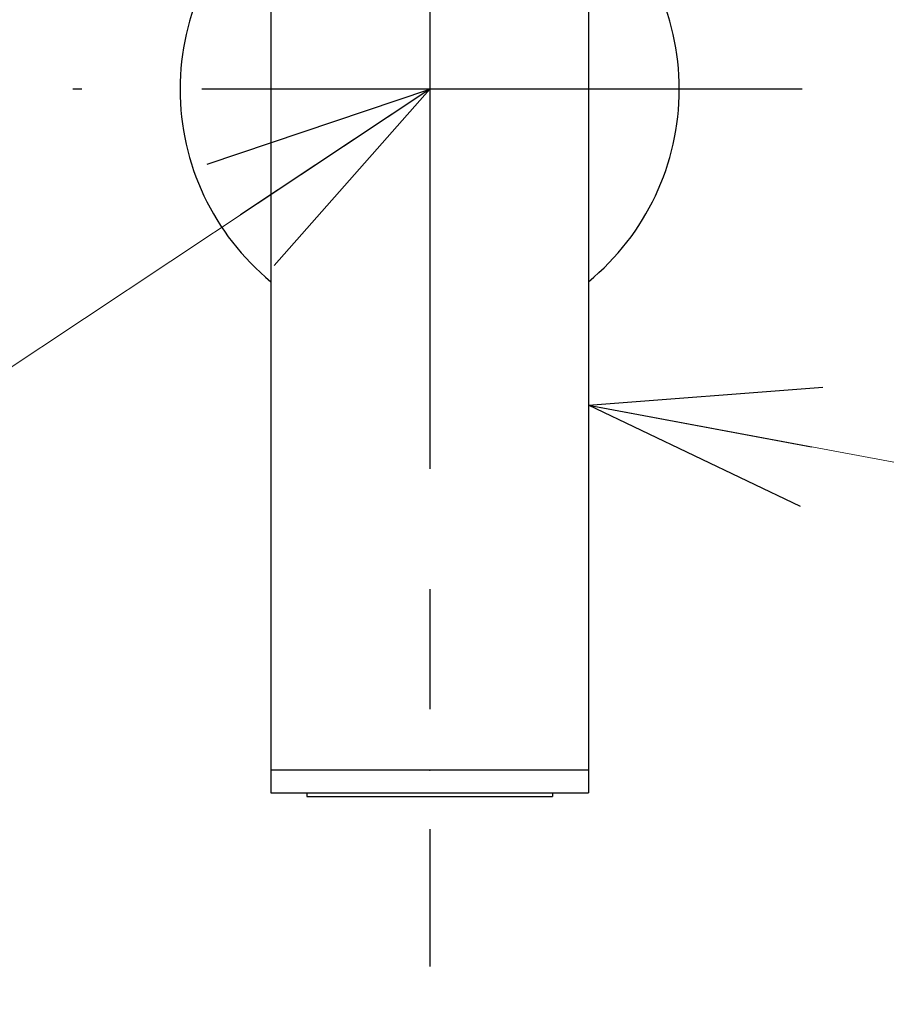
# Model space of a CAD drawing. Units: millimetres. Extents: x -2520 to 2150, y -1782 to 1535.
# Drawn here: x -1083 to -969, y -510 to -380 of the extents above; entities that cross this region are included whole.
import ezdxf

# ---------------------------------------------------------------- set-up
doc = ezdxf.new("R2010")
doc.units = ezdxf.units.MM
doc.header["$LTSCALE"] = 2.5
doc.header["$PDSIZE"] = 1
doc.linetypes.add('CENTER', pattern=[50.8, 31.75, -6.35, 6.35, -6.35])
doc.layers.add('BLATTFORMAT', color=7, linetype='Continuous')

# ---------------------------------------------------------------- blocks, each defined once
blk = doc.blocks.new('DC_GROUP_SS-5380-0_18')
at = {"color": 3, "linetype": 'Continuous', "lineweight": 25}
for p, q in [((-1049.92, -349.15), (-1049.92, -479.15)), ((-1007.92, -349.15), (-1007.92, -479.15)), ((-1049.92, -479.15), (-1049.92, -482.15)), ((-1007.92, -479.15), (-1049.92, -479.15)), ((-1007.92, -479.15), (-1007.92, -482.15)), ((-1049.92, -482.15), (-1028.92, -482.15)), ((-1045.17, -482.15), (-1045.17, -482.65)), ((-1045.17, -482.65), (-1012.67, -482.65)), ((-1028.92, -482.15), (-1007.92, -482.15)), ((-1012.67, -482.15), (-1012.67, -482.65))]:
    blk.add_line(p, q, dxfattribs=at)
for start, end in [(129.5212, 230.4788), (309.5212, 50.4788)]:
    blk.add_arc((-1028.92, -389.15), 33, start, end, dxfattribs=at)
at = {"color": 3, "linetype": 'Continuous'}
blk.add_point((-1028.92, -389.15), dxfattribs=at)
at = {"layer": 'BLATTFORMAT', "color": 3, "linetype": 'Continuous'}
for p in [(-1028.92, -389.15), (-1028.92, -389.15), (-1028.92, -479.15)]:
    blk.add_point(p, dxfattribs=at)
blk = doc.blocks.new('DC_GROUP_SS-5380-0_17')
at = {"linetype": 'Continuous'}
blk.add_blockref('DC_GROUP_SS-5380-0_18', (0, 0), dxfattribs=at)
blk = doc.blocks.new('DC_GROUP_SS-5380-0_16')
at = {"linetype": 'Continuous'}
blk.add_blockref('DC_GROUP_SS-5380-0_17', (0, 0), dxfattribs=at)
blk = doc.blocks.new('_Open30')
at = {"color": 0, "linetype": 'ByBlock', "lineweight": -2}
for p, q in [((-1, 0.267949), (0, 0)), ((0, 0), (-1, -0.267949)), ((0, 0), (-1, 0))]:
    blk.add_line(p, q, dxfattribs=at)
blk = doc.blocks.new('DC_GROUP_SS-5380-0_102')
at = {"color": 9, "linetype": 'Continuous', "lineweight": 13}
blk.add_line((-1007.92, -430.92), (-821.42, -465.7), dxfattribs=at)
at = {"color": 9, "xscale": 30.00002807615286, "yscale": 29.99989368223643, "rotation": 169.4366621674504}
blk.add_blockref('_Open30', (-1007.92, -430.92), dxfattribs=at)
blk = doc.blocks.new('DC_GROUP_SS-5380-0_104')
at = {"color": 9, "linetype": 'Continuous', "lineweight": 13}
blk.add_line((-1028.92, -389.15), (-1225.59, -519.67), dxfattribs=at)
at = {"color": 9, "xscale": 30.00002807615286, "yscale": 29.99989368223643, "rotation": 33.56898806237466}
blk.add_blockref('_Open30', (-1028.92, -389.15), dxfattribs=at)

msp = doc.modelspace()

# ---------------------------------------------------------------- linework, layer by layer
at = {"color": 9, "linetype": 'CENTER', "lineweight": 25}
for p, q in [((-1028.92, 275.02), (-1028.92, -505.12)), ((-979.67, -389.15), (-1076.11, -389.15))]:
    msp.add_line(p, q, dxfattribs=at)
at = {"color": 30, "linetype": 'Continuous'}
msp.add_point((-1028.92, -389.15), dxfattribs=at)
at = {"layer": 'BLATTFORMAT', "color": 3, "linetype": 'Continuous'}
for p in [(-1028.92, -389.15), (-1028.92, -389.15), (-1028.92, -479.15)]:
    msp.add_point(p, dxfattribs=at)

# ---------------------------------------------------------------- block references
at = {"linetype": 'Continuous'}
for name in ['DC_GROUP_SS-5380-0_16', 'DC_GROUP_SS-5380-0_104', 'DC_GROUP_SS-5380-0_102']:
    msp.add_blockref(name, (0, 0), dxfattribs=at)

doc.saveas('drawing.dxf')
